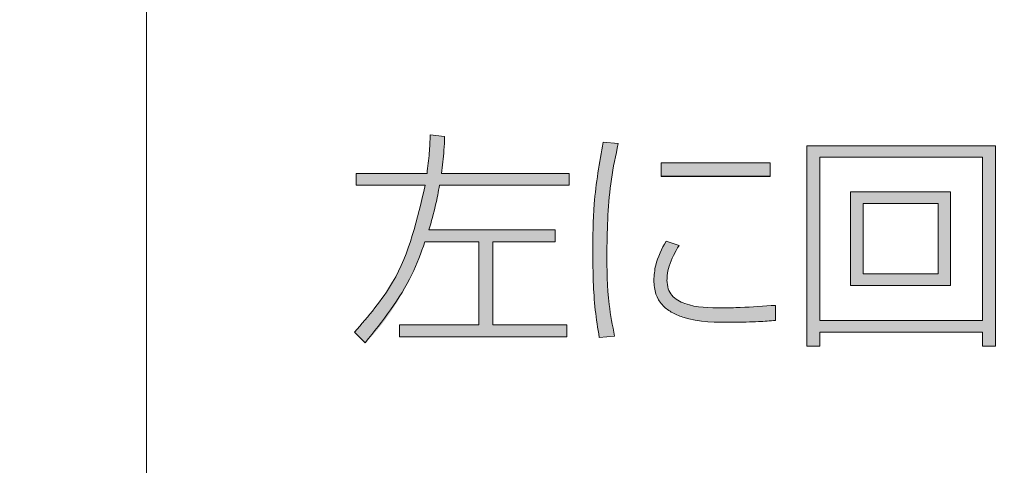
# Model space of a CAD drawing. Units: millimetres. Extents: x 6 to 594, y 9 to 411.
# Drawn here: x 76 to 79, y 111 to 112 of the extents above; entities that cross this region are included whole.
import ezdxf

# ---------------------------------------------------------------- set-up
doc = ezdxf.new("R2010")
doc.units = ezdxf.units.MM
doc.layers.add('SLD-0', color=179, linetype='Continuous')
doc.styles.add('SLDTEXTSTYLE0', font='TXT', dxfattribs={"width": 0.7, "bigfont": 'bigfont'})
doc.dimstyles.new('SLDDIMSTYLE0', dxfattribs={"dimtxt": 3.5, "dimasz": 4, "dimexe": 0, "dimexo": 0.0625, "dimgap": 0.875, "dimtad": 3, "dimdec": 1, "dimlfac": 5, "dimrnd": 1e-09, "dimzin": 12, "dimdsep": 46, "dimtxsty": 'SLDTEXTSTYLE0', "dimblk1": 'OPEN30', "dimblk2": 'OPEN30', "dimsah": 1, "dimcen": 0.09, "dimadec": 0, "dimazin": 3, "dimtfac": 1, "dimtdec": 1, "dimtofl": 0, "dimtmove": 0, "dimatfit": 3, "dimldrblk": 'OPEN30', "dimfxl": 0, "dimfrac": 2, "dimtolj": 1, "dimtzin": 12, "dimarcsym": 0})

# ---------------------------------------------------------------- blocks, each defined once
blk = doc.blocks.new('_OPEN30')
at = {"color": 0, "linetype": 'ByBlock', "lineweight": -2}
for p, q in [((-1, 0.267949), (0, 0)), ((0, 0), (-1, -0.267949)), ((0, 0), (-1, 0))]:
    blk.add_line(p, q, dxfattribs=at)
blk = doc.blocks.new('_D_4')
at = {"layer": 'SLD-0'}
for p, q in [((90.6366, 116.9615), (90.6366, 70.5615)), ((72.5784, 83.997), (72.5784, 70.5615)), ((72.5784, 71.5615), (90.6366, 71.5615))]:
    blk.add_line(p, q, dxfattribs=at)
at = {"layer": 'SLD-0', "xscale": 4, "yscale": 4, "rotation": 180.0000000000004}
blk.add_blockref('_OPEN30', (72.5784, 71.5615, 194.9035), dxfattribs=at)
at = {"layer": 'SLD-0', "xscale": 4, "yscale": 4}
blk.add_blockref('_OPEN30', (90.6366, 71.5615, 194.9035), dxfattribs=at)
at = {"layer": 'SLD-0', "insert": (77.5339, 76.0733), "char_height": 3.5, "attachment_point": 1, "style": 'SLDTEXTSTYLE0'}
blk.add_mtext('90.3', dxfattribs=at)

msp = doc.modelspace()

# ---------------------------------------------------------------- hatches: boundary and pattern name
at = {"linetype": 'Continuous'}
h = msp.add_hatch(color=179, dxfattribs=at)
edge = h.paths.add_edge_path(flags=0)
edge.add_line((76.9372, 111.6844), (77.1678, 111.6844))
edge.add_spline(control_points=[(77.1678, 111.6844), (77.1568, 111.6246), (77.1426, 111.5652), (77.1234, 111.5075), (77.1086, 111.4631), (77.0906, 111.4195), (77.0689, 111.378), (77.0332, 111.3098), (76.9859, 111.247), (76.9317, 111.1924)], knot_values=[0, 0, 0, 0, 0.000912, 0.000912, 0.000912, 0.001615, 0.001615, 0.001615, 0.002778, 0.002778, 0.002778, 0.002778], weights=[1, 1, 1, 1, 1, 1, 1, 1, 1, 1], degree=3, periodic=0)
edge.add_line((76.9317, 111.1924), (76.9674, 111.1575))
edge.add_spline(control_points=[(76.9674, 111.1575), (77.0193, 111.2075), (77.0611, 111.2682), (77.0956, 111.3314), (77.1098, 111.3574), (77.1228, 111.384), (77.1347, 111.411), (77.1467, 111.4383), (77.1579, 111.466), (77.167, 111.4943)], knot_values=[0, 0, 0, 0, 0.00108, 0.00108, 0.00108, 0.00152, 0.00152, 0.00152, 0.001963, 0.001963, 0.001963, 0.001963], weights=[1, 1, 1, 1, 1, 1, 1, 1, 1, 1], degree=3, periodic=0)
edge.add_line((77.167, 111.4943), (77.3471, 111.4943))
edge.add_line((77.3471, 111.4943), (77.3471, 111.2173))
edge.add_line((77.3471, 111.2173), (77.0816, 111.2173))
edge.add_line((77.0816, 111.2173), (77.0816, 111.1769))
edge.add_line((77.0816, 111.1769), (77.6413, 111.1769))
edge.add_line((77.6413, 111.1769), (77.6413, 111.2173))
edge.add_line((77.6413, 111.2173), (77.3944, 111.2173))
edge.add_line((77.3944, 111.2173), (77.3944, 111.4943))
edge.add_line((77.3944, 111.4943), (77.6024, 111.4943))
edge.add_line((77.6024, 111.4943), (77.6024, 111.5346))
edge.add_line((77.6024, 111.5346), (77.1802, 111.5346))
edge.add_spline(control_points=[(77.1802, 111.5346), (77.184, 111.5473), (77.1877, 111.56), (77.1912, 111.5727), (77.1947, 111.5855), (77.198, 111.5983), (77.2011, 111.6112), (77.207, 111.6354), (77.212, 111.6598), (77.2159, 111.6844)], knot_values=[0, 0, 0, 0, 0.000198, 0.000198, 0.000198, 0.000397, 0.000397, 0.000397, 0.000771, 0.000771, 0.000771, 0.000771], weights=[1, 1, 1, 1, 1, 1, 1, 1, 1, 1], degree=3, periodic=0)
edge.add_line((77.2159, 111.6844), (77.649, 111.6844))
edge.add_line((77.649, 111.6844), (77.649, 111.7232))
edge.add_line((77.649, 111.7232), (77.2221, 111.7232))
edge.add_spline(control_points=[(77.2221, 111.7232), (77.224, 111.7368), (77.2258, 111.7504), (77.2273, 111.764), (77.2288, 111.7779), (77.23, 111.7917), (77.231, 111.8056), (77.232, 111.8195), (77.2326, 111.8334), (77.233, 111.8473)], knot_values=[0, 0, 0, 0, 0.000206, 0.000206, 0.000206, 0.000415, 0.000415, 0.000415, 0.000624, 0.000624, 0.000624, 0.000624], weights=[1, 1, 1, 1, 1, 1, 1, 1, 1, 1], degree=3, periodic=0)
edge.add_line((77.233, 111.8473), (77.1848, 111.8528))
edge.add_spline(control_points=[(77.1848, 111.8528), (77.1844, 111.8377), (77.1837, 111.8227), (77.1826, 111.8076), (77.1816, 111.7935), (77.1804, 111.7794), (77.1789, 111.7654), (77.1775, 111.7513), (77.1758, 111.7372), (77.174, 111.7232)], knot_values=[0, 0, 0, 0, 0.000226, 0.000226, 0.000226, 0.000438, 0.000438, 0.000438, 0.00065, 0.00065, 0.00065, 0.00065], weights=[1, 1, 1, 1, 1, 1, 1, 1, 1, 1], degree=3, periodic=0)
edge.add_line((77.174, 111.7232), (76.9372, 111.7232))
edge.add_line((76.9372, 111.7232), (76.9372, 111.6844))
h = msp.add_hatch(color=179, dxfattribs=at)
edge = h.paths.add_edge_path(flags=0)
edge.add_spline(control_points=[(77.801, 111.18), (77.7956, 111.2029), (77.7909, 111.2259), (77.7876, 111.2492), (77.7825, 111.2845), (77.7796, 111.3201), (77.7779, 111.3557), (77.7761, 111.3915), (77.7754, 111.4274), (77.7754, 111.4632)], knot_values=[0, 0, 0, 0, 0.000352, 0.000352, 0.000352, 0.000887, 0.000887, 0.000887, 0.001425, 0.001425, 0.001425, 0.001425], weights=[1, 1, 1, 1, 1, 1, 1, 1, 1, 1], degree=3, periodic=0)
edge.add_spline(control_points=[(77.7754, 111.4632), (77.7754, 111.5095), (77.7767, 111.5557), (77.7798, 111.6018), (77.7824, 111.639), (77.7862, 111.6761), (77.7918, 111.7129), (77.7973, 111.75), (77.8049, 111.7868), (77.8135, 111.8233)], knot_values=[0, 0, 0, 0, 0.000693, 0.000693, 0.000693, 0.001252, 0.001252, 0.001252, 0.001815, 0.001815, 0.001815, 0.001815], weights=[1, 1, 1, 1, 1, 1, 1, 1, 1, 1], degree=3, periodic=0)
edge.add_line((77.8135, 111.8233), (77.763, 111.828))
edge.add_spline(control_points=[(77.763, 111.828), (77.7558, 111.7975), (77.7499, 111.7667), (77.7453, 111.7357), (77.7407, 111.7048), (77.7372, 111.6736), (77.7347, 111.6424), (77.7296, 111.5808), (77.7281, 111.5189), (77.7281, 111.457)], knot_values=[0, 0, 0, 0, 0.00047, 0.00047, 0.00047, 0.000939, 0.000939, 0.000939, 0.001867, 0.001867, 0.001867, 0.001867], weights=[1, 1, 1, 1, 1, 1, 1, 1, 1, 1], degree=3, periodic=0)
edge.add_spline(control_points=[(77.7281, 111.457), (77.7281, 111.4209), (77.7288, 111.3848), (77.7306, 111.3488), (77.732, 111.3198), (77.7341, 111.2908), (77.7372, 111.2619), (77.7403, 111.2329), (77.7445, 111.204), (77.7498, 111.1754)], knot_values=[0, 0, 0, 0, 0.000542, 0.000542, 0.000542, 0.000977, 0.000977, 0.000977, 0.001414, 0.001414, 0.001414, 0.001414], weights=[1, 1, 1, 1, 1, 1, 1, 1, 1, 1], degree=3, periodic=0)
edge.add_line((77.7498, 111.1754), (77.801, 111.18))
h = msp.add_hatch(color=179, dxfattribs=at)
h.paths.add_polyline_path([(78.4436, 111.8156), (78.4436, 111.1459), (78.4871, 111.1459), (78.4871, 111.1924), (79.0312, 111.1924), (79.0312, 111.1459), (79.0755, 111.1459), (79.0755, 111.8156)], flags=0)
h.paths.add_polyline_path([(78.4871, 111.7775), (79.0312, 111.7775), (79.0312, 111.2313), (78.4871, 111.2313)], flags=0)
msp.add_hatch(color=179, dxfattribs=at).paths.add_polyline_path([(77.9571, 111.7589), (77.9571, 111.7139), (78.3219, 111.7139), (78.3219, 111.7589)], flags=0)
h = msp.add_hatch(color=179, dxfattribs=at)
h.paths.add_polyline_path([(78.9241, 111.6619), (78.5903, 111.6619), (78.5903, 111.3484), (78.9241, 111.3484)], flags=0)
h.paths.add_polyline_path([(78.8837, 111.6231), (78.8837, 111.388), (78.6322, 111.388), (78.6322, 111.6231)], flags=0)
h = msp.add_hatch(color=179, dxfattribs=at)
edge = h.paths.add_edge_path(flags=0)
edge.add_line((78.0168, 111.4827), (77.9734, 111.4974))
edge.add_spline(control_points=[(77.9734, 111.4974), (77.9656, 111.4839), (77.9585, 111.47), (77.9523, 111.4557), (77.9464, 111.4419), (77.9414, 111.4275), (77.9379, 111.4129), (77.9342, 111.3976), (77.9322, 111.3819), (77.9322, 111.3663)], knot_values=[0, 0, 0, 0, 0.000233, 0.000233, 0.000233, 0.00046, 0.00046, 0.00046, 0.000695, 0.000695, 0.000695, 0.000695], weights=[1, 1, 1, 1, 1, 1, 1, 1, 1, 1], degree=3, periodic=0)
edge.add_spline(control_points=[(77.9322, 111.3663), (77.9322, 111.3514), (77.9342, 111.3362), (77.9389, 111.3221), (77.9428, 111.3106), (77.9486, 111.2996), (77.956, 111.2901), (77.9634, 111.2805), (77.9726, 111.2722), (77.9826, 111.2654), (77.998, 111.2548), (78.0157, 111.2474), (78.0337, 111.242), (78.0814, 111.2276), (78.1325, 111.2261), (78.1823, 111.2258), (78.1882, 111.2258), (78.1941, 111.2258), (78.2, 111.2258)], knot_values=[0, 0, 0, 0, 0.000224, 0.000224, 0.000224, 0.000405, 0.000405, 0.000405, 0.000585, 0.000585, 0.000585, 0.000867, 0.000867, 0.000867, 0.00162, 0.00162, 0.00162, 0.001709, 0.001709, 0.001709, 0.001709], weights=[1, 1, 1, 1, 1, 1, 1, 1, 1, 1, 1, 1, 1, 1, 1, 1, 1, 1, 1], degree=3, periodic=0)
edge.add_spline(control_points=[(78.2, 111.2258), (78.2146, 111.2258), (78.2291, 111.226), (78.2437, 111.2264), (78.2597, 111.2269), (78.2757, 111.2277), (78.2917, 111.2287), (78.3077, 111.2297), (78.3237, 111.2309), (78.3397, 111.232)], knot_values=[0, 0, 0, 0, 0.000218, 0.000218, 0.000218, 0.000459, 0.000459, 0.000459, 0.0007, 0.0007, 0.0007, 0.0007], weights=[1, 1, 1, 1, 1, 1, 1, 1, 1, 1], degree=3, periodic=0)
edge.add_line((78.3397, 111.232), (78.3397, 111.2825))
edge.add_spline(control_points=[(78.3397, 111.2825), (78.3102, 111.2791), (78.2804, 111.2778), (78.2507, 111.2765), (78.2358, 111.2759), (78.2209, 111.2754), (78.206, 111.2749), (78.191, 111.2745), (78.1761, 111.2739), (78.1612, 111.2739)], knot_values=[0, 0, 0, 0, 0.000446, 0.000446, 0.000446, 0.00067, 0.00067, 0.00067, 0.000894, 0.000894, 0.000894, 0.000894], weights=[1, 1, 1, 1, 1, 1, 1, 1, 1, 1], degree=3, periodic=0)
edge.add_spline(control_points=[(78.1612, 111.2739), (78.1364, 111.2739), (78.1116, 111.2745), (78.087, 111.2774), (78.0665, 111.2799), (78.0459, 111.2839), (78.027, 111.2921), (78.0186, 111.2958), (78.0105, 111.3004), (78.0034, 111.3061), (77.9962, 111.312), (77.99, 111.3192), (77.9855, 111.3274), (77.9817, 111.3344), (77.9791, 111.3423), (77.9777, 111.3502), (77.9768, 111.3555), (77.9764, 111.3609), (77.9764, 111.3663)], knot_values=[0, 0, 0, 0, 0.000372, 0.000372, 0.000372, 0.000682, 0.000682, 0.000682, 0.000819, 0.000819, 0.000819, 0.000958, 0.000958, 0.000958, 0.001079, 0.001079, 0.001079, 0.001159, 0.001159, 0.001159, 0.001159], weights=[1, 1, 1, 1, 1, 1, 1, 1, 1, 1, 1, 1, 1, 1, 1, 1, 1, 1, 1], degree=3, periodic=0)
edge.add_spline(control_points=[(77.9764, 111.3663), (77.9764, 111.3795), (77.9783, 111.3929), (77.9814, 111.4058), (77.987, 111.4289), (77.9969, 111.4513), (78.0095, 111.4716), (78.0118, 111.4753), (78.0143, 111.479), (78.0168, 111.4827)], knot_values=[0, 0, 0, 0, 0.000199, 0.000199, 0.000199, 0.00056, 0.00056, 0.00056, 0.000626, 0.000626, 0.000626, 0.000626], weights=[1, 1, 1, 1, 1, 1, 1, 1, 1, 1], degree=3, periodic=0)

# ---------------------------------------------------------------- linework, layer by layer
at = {"color": 7, "linetype": 'Continuous', "lineweight": 15}
for p, q in [((76.2355, 102.9138), (76.2355, 114.904)), ((77.233, 111.8473), (77.1848, 111.8528)), ((77.233, 111.8473), (77.233, 111.8473)), ((77.8135, 111.8233), (77.763, 111.828)), ((77.8135, 111.8233), (77.8135, 111.8232)), ((78.4436, 111.8156), (78.4436, 111.1459)), ((79.0755, 111.8156), (78.4436, 111.8156)), ((79.0755, 111.1459), (79.0755, 111.8156)), ((77.9571, 111.7589), (77.9571, 111.7139)), ((78.3219, 111.7589), (77.9571, 111.7589)), ((78.3219, 111.7139), (78.3219, 111.7589)), ((78.4871, 111.7775), (78.4871, 111.2313)), ((79.0312, 111.7775), (78.4871, 111.7775)), ((79.0312, 111.7775), (78.4871, 111.7775)), ((79.0312, 111.2313), (79.0312, 111.7775)), ((76.9372, 111.7232), (76.9372, 111.6844)), ((77.174, 111.7232), (76.9372, 111.7232)), ((77.649, 111.7232), (77.2221, 111.7232)), ((77.649, 111.6844), (77.649, 111.7232)), ((76.9372, 111.6844), (77.1678, 111.6844)), ((76.9372, 111.6844), (77.1678, 111.6844)), ((76.9372, 111.6844), (76.9372, 111.6844)), ((77.2159, 111.6844), (77.649, 111.6844)), ((77.2159, 111.6844), (77.649, 111.6844)), ((77.2159, 111.6844), (77.2159, 111.6844)), ((77.649, 111.6844), (77.649, 111.6844)), ((77.9571, 111.7139), (78.3219, 111.7139)), ((77.9571, 111.7139), (77.9571, 111.7138)), ((77.9571, 111.7138), (78.3219, 111.7138)), ((78.3219, 111.7139), (78.3219, 111.7138)), ((78.9241, 111.6619), (78.5903, 111.6619)), ((78.5903, 111.6619), (78.5903, 111.3484)), ((78.9241, 111.3484), (78.9241, 111.6619)), ((78.8837, 111.6231), (78.6322, 111.6231)), ((78.6322, 111.6231), (78.6322, 111.388)), ((78.8837, 111.6231), (78.6322, 111.6231)), ((78.8837, 111.388), (78.8837, 111.6231)), ((77.6024, 111.5346), (77.1802, 111.5346)), ((77.6024, 111.4943), (77.6024, 111.5346)), ((77.167, 111.4943), (77.3471, 111.4943)), ((77.167, 111.4943), (77.3471, 111.4943)), ((77.167, 111.4943), (77.167, 111.4943)), ((77.3471, 111.4943), (77.3471, 111.2173)), ((77.3944, 111.4943), (77.6024, 111.4943)), ((77.3944, 111.4943), (77.6024, 111.4943)), ((77.3944, 111.2173), (77.3944, 111.4943)), ((77.6024, 111.4943), (77.6024, 111.4943)), ((78.0168, 111.4827), (77.9734, 111.4974)), ((77.7754, 111.4632), (77.7754, 111.4632)), ((78.0168, 111.4827), (78.0168, 111.4826)), ((78.6322, 111.388), (78.8837, 111.388)), ((77.9322, 111.3663), (77.9322, 111.3662)), ((78.5903, 111.3484), (78.9241, 111.3484)), ((78.5903, 111.3484), (78.9241, 111.3484)), ((78.5903, 111.3484), (78.5903, 111.3484)), ((78.9241, 111.3484), (78.9241, 111.3484)), ((78.3397, 111.232), (78.3397, 111.2825)), ((78.2, 111.2258), (78.2, 111.2258)), ((78.3397, 111.232), (78.3397, 111.232)), ((78.4871, 111.2313), (79.0312, 111.2313)), ((76.9317, 111.1924), (76.9674, 111.1575)), ((76.9317, 111.1924), (76.9674, 111.1575)), ((76.9317, 111.1924), (76.9317, 111.1924)), ((77.0816, 111.2173), (77.0816, 111.1769)), ((77.3471, 111.2173), (77.0816, 111.2173)), ((77.6413, 111.2173), (77.3944, 111.2173)), ((77.6413, 111.1769), (77.6413, 111.2173)), ((78.4871, 111.1924), (79.0312, 111.1924)), ((78.4871, 111.1924), (79.0312, 111.1924)), ((78.4871, 111.1459), (78.4871, 111.1924)), ((79.0312, 111.1924), (79.0312, 111.1459)), ((76.9674, 111.1575), (76.9674, 111.1575)), ((77.0816, 111.1769), (77.6413, 111.1769)), ((77.0816, 111.1769), (77.6413, 111.1769)), ((77.0816, 111.1769), (77.0816, 111.1769)), ((77.6413, 111.1769), (77.6413, 111.1769)), ((77.7498, 111.1753), (77.801, 111.18)), ((77.7498, 111.1754), (77.801, 111.18)), ((77.7498, 111.1754), (77.7498, 111.1753)), ((77.801, 111.18), (77.801, 111.18)), ((78.4436, 111.1459), (78.4871, 111.1459)), ((78.4436, 111.1459), (78.4436, 111.1458)), ((78.4436, 111.1458), (78.4871, 111.1458)), ((78.4871, 111.1459), (78.4871, 111.1458)), ((79.0312, 111.1459), (79.0755, 111.1459)), ((79.0312, 111.1459), (79.0312, 111.1458)), ((79.0312, 111.1458), (79.0755, 111.1458)), ((79.0755, 111.1459), (79.0755, 111.1458))]:
    msp.add_line(p, q, dxfattribs=at)
for points, knots in [([(77.1848, 111.8528), (77.1839, 111.8323), (77.182, 111.789), (77.1768, 111.7459), (77.174, 111.7232)], [0, 0, 0, 0, 0.471637, 1, 1, 1, 1]), ([(77.2221, 111.7231), (77.2254, 111.749), (77.2308, 111.7902), (77.2324, 111.8318), (77.233, 111.8473)], [0, 0, 0, 0, 0.627084, 1, 1, 1, 1]), ([(77.2221, 111.7232), (77.2254, 111.7491), (77.2308, 111.7903), (77.2324, 111.8318), (77.233, 111.8473)], [0, 0, 0, 0, 0.627084, 1, 1, 1, 1]), ([(77.763, 111.828), (77.7508, 111.7594), (77.7291, 111.6366), (77.7284, 111.512), (77.7281, 111.457)], [0, 0, 0, 0, 0.558719, 1, 1, 1, 1]), ([(77.7754, 111.4632), (77.777, 111.544), (77.7795, 111.6653), (77.8049, 111.7837), (77.8135, 111.8233)], [0, 0, 0, 0, 0.66536, 1, 1, 1, 1]), ([(77.7754, 111.4632), (77.777, 111.5439), (77.7795, 111.6652), (77.8049, 111.7836), (77.8135, 111.8232)], [0, 0, 0, 0, 0.66536, 1, 1, 1, 1]), ([(77.1678, 111.6844), (77.1417, 111.5708), (77.0996, 111.3874), (76.978, 111.2461), (76.9317, 111.1924)], [0, 0, 0, 0, 0.619819, 1, 1, 1, 1]), ([(77.1802, 111.5346), (77.1883, 111.5623), (77.2026, 111.6117), (77.2119, 111.6622), (77.2159, 111.6844)], [0, 0, 0, 0, 0.562472, 1, 1, 1, 1]), ([(77.1802, 111.5346), (77.1883, 111.5624), (77.2026, 111.6117), (77.2119, 111.6623), (77.2159, 111.6844)], [0, 0, 0, 0, 0.5624724, 1, 1, 1, 1]), ([(76.9674, 111.1575), (77.0255, 111.2303), (77.1082, 111.334), (77.1535, 111.4576), (77.167, 111.4943)], [0, 0, 0, 0, 0.703084, 1, 1, 1, 1]), ([(76.9674, 111.1575), (77.0255, 111.2304), (77.1082, 111.334), (77.1535, 111.4576), (77.167, 111.4943)], [0, 0, 0, 0, 0.703084, 1, 1, 1, 1]), ([(77.9734, 111.4974), (77.9594, 111.471), (77.9374, 111.4296), (77.9336, 111.3832), (77.9322, 111.3663)], [0, 0, 0, 0, 0.636085, 1, 1, 1, 1]), ([(77.7281, 111.457), (77.7289, 111.3934), (77.7301, 111.2989), (77.745, 111.2058), (77.7498, 111.1753)], [0, 0, 0, 0, 0.673246, 1, 1, 1, 1]), ([(77.7281, 111.457), (77.7289, 111.3934), (77.7301, 111.299), (77.745, 111.2058), (77.7498, 111.1754)], [0, 0, 0, 0, 0.673246, 1, 1, 1, 1]), ([(77.801, 111.18), (77.7942, 111.2149), (77.7761, 111.3083), (77.7757, 111.4036), (77.7754, 111.4632)], [0, 0, 0, 0, 0.373726, 1, 1, 1, 1]), ([(77.9764, 111.3663), (77.9766, 111.3718), (77.9772, 111.3878), (77.9856, 111.429), (78.0039, 111.4604), (78.0168, 111.4827)], [0, 0, 0, 0, 0.132235, 0.386619, 1, 1, 1, 1]), ([(77.9764, 111.3662), (77.9766, 111.3717), (77.9772, 111.3878), (77.9856, 111.4289), (78.0039, 111.4604), (78.0168, 111.4826)], [0, 0, 0, 0, 0.132235, 0.386619, 1, 1, 1, 1]), ([(77.9322, 111.3663), (77.9334, 111.3505), (77.9356, 111.3211), (77.9582, 111.2835), (77.9906, 111.2581), (78.0694, 111.2256), (78.1418, 111.2257), (78.2, 111.2258)], [0, 0, 0, 0, 0.137937, 0.256698, 0.373052, 0.495514, 1, 1, 1, 1]), ([(77.9322, 111.3662), (77.9334, 111.3504), (77.9356, 111.321), (77.9582, 111.2835), (77.9906, 111.2581), (78.0694, 111.2256), (78.1418, 111.2257), (78.2, 111.2258)], [0, 0, 0, 0, 0.137937, 0.256698, 0.373052, 0.495514, 1, 1, 1, 1]), ([(78.1612, 111.2739), (78.1185, 111.2741), (78.0667, 111.2743), (78.0121, 111.2985), (77.9921, 111.3151), (77.9785, 111.3386), (77.9771, 111.3566), (77.9764, 111.3663)], [0, 0, 0, 0, 0.542978, 0.659423, 0.767644, 0.876277, 1, 1, 1, 1]), ([(78.3397, 111.2825), (78.3004, 111.2797), (78.2409, 111.2754), (78.1814, 111.2743), (78.1612, 111.2739)], [0, 0, 0, 0, 0.661943, 1, 1, 1, 1]), ([(78.2, 111.2258), (78.2277, 111.2262), (78.2743, 111.227), (78.3208, 111.2305), (78.3397, 111.232)], [0, 0, 0, 0, 0.593391, 1, 1, 1, 1]), ([(78.2, 111.2258), (78.2277, 111.2263), (78.2743, 111.2271), (78.3208, 111.2306), (78.3397, 111.232)], [0, 0, 0, 0, 0.593391, 1, 1, 1, 1])]:
    msp.add_open_spline(points, degree=3, knots=knots, dxfattribs=at)

# ---------------------------------------------------------------- dimensions: what is measured, and where the dimension line sits
at = {"layer": 'SLD-0'}
dim = msp.add_linear_dim(base=(90.6366, 71.5615), p1=(72.5784, 84.997), p2=(90.6366, 117.9615), dimstyle='SLDDIMSTYLE0', dxfattribs=at)
dim.commit()
dim.dimension.update_dxf_attribs({"geometry": '_D_4', "text_midpoint": (81.6075, 71.5615), "dimtype": 160})

doc.saveas('drawing.dxf')
